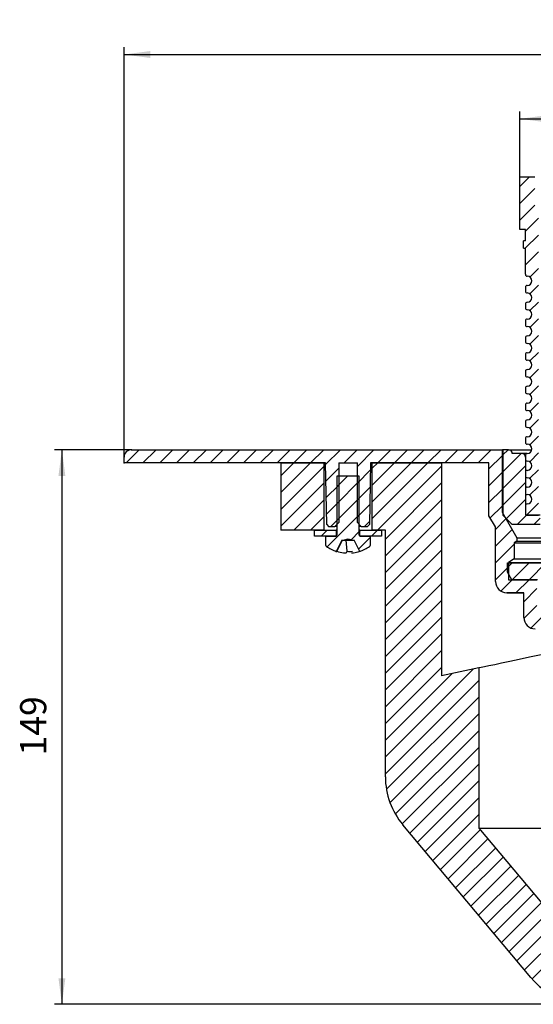
# Model space of a CAD drawing. Units: inches. Extents: x 39 to 442, y 96 to 363.
# Drawn here: x 39 to 176, y 97 to 361 of the extents above; entities that cross this region are included whole.
import ezdxf

# ---------------------------------------------------------------- set-up
doc = ezdxf.new("R2010")
doc.units = ezdxf.units.IN
doc.layers.add('1', color=7, linetype='Continuous')
doc.styles.add('CONVERTER_11', font='txt.shx', dxfattribs={"width": 0.9})
doc.dimstyles.new('ME10_DIM_11', dxfattribs={"dimtxt": 7, "dimasz": 7, "dimexe": 2, "dimexo": 0, "dimgap": 2, "dimtad": 1, "dimdsep": 46, "dimtxsty": 'CONVERTER_11', "dimsah": 1, "dimcen": 0.09, "dimclrd": 4, "dimclre": 4, "dimclrt": 1, "dimadec": 0, "dimazin": 0, "dimtfac": 1, "dimtdec": 4, "dimtmove": 0, "dimatfit": 3, "dimfxl": 1, "dimtolj": 1, "dimtzin": 0, "dimarcsym": 0})
doc.dimstyles.new('ME10_DIM_12', dxfattribs={"dimtxt": 7, "dimasz": 7, "dimexe": 2, "dimexo": 0, "dimgap": 2, "dimtad": 1, "dimdsep": 46, "dimtxsty": 'CONVERTER_11', "dimsah": 1, "dimcen": 0.09, "dimclrd": 4, "dimclre": 4, "dimclrt": 1, "dimadec": 0, "dimazin": 0, "dimtfac": 1, "dimtdec": 4, "dimtmove": 0, "dimatfit": 3, "dimfxl": 1, "dimtolj": 1, "dimtzin": 0, "dimarcsym": 0})
doc.dimstyles.new('ME10_DIM_13', dxfattribs={"dimtxt": 7, "dimasz": 7, "dimexe": 2, "dimexo": 0, "dimgap": 2, "dimtad": 1, "dimdec": 0, "dimdsep": 46, "dimtxsty": 'CONVERTER_11', "dimsah": 1, "dimcen": 0.09, "dimclrd": 4, "dimclre": 4, "dimclrt": 1, "dimadec": 0, "dimazin": 0, "dimtfac": 1, "dimtdec": 4, "dimtmove": 0, "dimatfit": 3, "dimfxl": 1, "dimtolj": 1, "dimtzin": 0, "dimarcsym": 0})
pattern_1 = [(45, (0, 0), (-4.490128, 2e-15), [])]

# ---------------------------------------------------------------- blocks, each defined once
blk = doc.blocks.new('*D3')
at = {"layer": '1', "color": 4, "linetype": 'Continuous'}
for p, q in [((66.77, 243.96), (66.77, 353.83)), ((426.77, 243.96), (426.77, 353.83)), ((66.77, 351.83), (426.77, 351.83))]:
    blk.add_line(p, q, dxfattribs=at)
at = {"layer": '1', "color": 4}
for points in [[(73.77, 352.75), (73.77, 350.9), (66.77, 351.83)], [(419.77, 350.9), (419.77, 352.75), (426.77, 351.83)]]:
    blk.add_solid(points, dxfattribs=at)
at = {"layer": '1', "color": 1, "insert": (236.65, 353.83), "char_height": 7, "attachment_point": 7, "rotation": 0.0001, "line_spacing_factor": 0.60024, "style": 'CONVERTER_11'}
blk.add_mtext('\\C1;%%c\\C1;360', dxfattribs=at)
blk = doc.blocks.new('*D4')
at = {"layer": '1', "color": 4, "linetype": 'Continuous'}
for p, q in [((172.77, 318.96), (172.77, 336.6)), ((320.77, 318.96), (320.77, 336.6)), ((172.77, 334.6), (320.77, 334.6))]:
    blk.add_line(p, q, dxfattribs=at)
at = {"layer": '1', "color": 4}
for points in [[(179.77, 335.52), (179.77, 333.68), (172.77, 334.6)], [(313.77, 333.68), (313.77, 335.52), (320.77, 334.6)]]:
    blk.add_solid(points, dxfattribs=at)
at = {"layer": '1', "color": 1, "insert": (220.72, 336.6), "char_height": 7, "attachment_point": 7, "rotation": 0.0001, "line_spacing_factor": 0.60024, "style": 'CONVERTER_11'}
blk.add_mtext('150x150', dxfattribs=at)
blk = doc.blocks.new('*D5')
at = {"layer": '1', "color": 4, "linetype": 'Continuous'}
for p, q in [((68.77, 245.96), (48.12, 245.96)), ((50.12, 245.96), (50.12, 97.46)), ((191.09, 97.46), (48.12, 97.46))]:
    blk.add_line(p, q, dxfattribs=at)
at = {"layer": '1', "color": 4}
for points in [[(51.05, 238.96), (49.2, 238.96), (50.12, 245.96)], [(49.2, 104.46), (51.05, 104.46), (50.12, 97.46)]]:
    blk.add_solid(points, dxfattribs=at)
at = {"layer": '1', "color": 1, "insert": (48.12, 164.06), "char_height": 7, "attachment_point": 7, "rotation": 90, "line_spacing_factor": 0.60024, "style": 'CONVERTER_11'}
blk.add_mtext('149', dxfattribs=at)
blk = doc.blocks.new('HL64BP_7', base_point=(241.424, 228.388))
at = {"linetype": 'Continuous'}
h = blk.add_hatch(dxfattribs=at)
h.set_pattern_fill('CUSTOM12', pattern_type=2)
h.set_pattern_definition(pattern_1)
h.paths.add_polyline_path([(174.265, 289.461), (174.265, 288.461), (174.275, 288.362), (174.305, 288.267), (174.353, 288.179), (174.417, 288.103), (174.495, 288.041), (174.584, 287.995), (174.68, 287.969), (174.765, 287.961), (175.014, 287.936), (175.252, 287.863), (175.471, 287.743), (175.662, 287.582), (175.817, 287.387), (175.93, 287.164), (175.997, 286.924), (176.015, 286.675), (175.983, 286.427), (175.902, 286.191), (175.776, 285.976), (175.61, 285.79), (175.41, 285.64), (175.184, 285.534), (174.942, 285.474), (174.765, 285.461), (174.666, 285.451), (174.571, 285.422), (174.483, 285.374), (174.407, 285.31), (174.345, 285.231), (174.299, 285.142), (174.273, 285.046), (174.265, 284.961), (174.265, 283.961), (174.275, 283.862), (174.305, 283.767), (174.353, 283.679), (174.417, 283.603), (174.495, 283.541), (174.584, 283.495), (174.68, 283.469), (174.765, 283.461), (175.014, 283.436), (175.252, 283.363), (175.471, 283.243), (175.662, 283.082), (175.817, 282.887), (175.93, 282.664), (175.997, 282.424), (176.015, 282.175), (175.983, 281.927), (175.902, 281.691), (175.776, 281.476), (175.61, 281.29), (175.41, 281.14), (175.184, 281.034), (174.942, 280.974), (174.765, 280.961), (174.666, 280.951), (174.571, 280.922), (174.483, 280.874), (174.407, 280.81), (174.345, 280.731), (174.299, 280.642), (174.273, 280.546), (174.265, 280.461), (174.265, 279.461), (174.275, 279.362), (174.305, 279.267), (174.353, 279.179), (174.417, 279.103), (174.495, 279.041), (174.584, 278.995), (174.68, 278.969), (174.765, 278.961), (175.014, 278.936), (175.252, 278.863), (175.471, 278.743), (175.662, 278.582), (175.817, 278.387), (175.93, 278.164), (175.997, 277.924), (176.015, 277.675), (175.983, 277.427), (175.902, 277.191), (175.776, 276.976), (175.61, 276.79), (175.41, 276.64), (175.184, 276.534), (174.942, 276.474), (174.765, 276.461), (174.666, 276.451), (174.571, 276.422), (174.483, 276.374), (174.407, 276.31), (174.345, 276.231), (174.299, 276.142), (174.273, 276.046), (174.265, 275.961), (174.265, 274.961), (174.275, 274.862), (174.305, 274.767), (174.353, 274.679), (174.417, 274.603), (174.495, 274.541), (174.584, 274.495), (174.68, 274.469), (174.765, 274.461), (175.014, 274.436), (175.252, 274.363), (175.471, 274.243), (175.662, 274.082), (175.817, 273.887), (175.93, 273.664), (175.997, 273.424), (176.015, 273.175), (175.983, 272.927), (175.902, 272.691), (175.776, 272.476), (175.61, 272.29), (175.41, 272.14), (175.184, 272.034), (174.942, 271.974), (174.765, 271.961), (174.666, 271.951), (174.571, 271.922), (174.483, 271.874), (174.407, 271.81), (174.345, 271.731), (174.299, 271.642), (174.273, 271.546), (174.265, 271.461), (174.265, 270.461), (174.275, 270.362), (174.305, 270.267), (174.353, 270.179), (174.417, 270.103), (174.495, 270.041), (174.584, 269.995), (174.68, 269.969), (174.765, 269.961), (175.014, 269.936), (175.252, 269.863), (175.471, 269.743), (175.662, 269.582), (175.817, 269.387), (175.93, 269.164), (175.997, 268.924), (176.015, 268.675), (175.983, 268.427), (175.902, 268.191), (175.776, 267.976), (175.61, 267.79), (175.41, 267.64), (175.184, 267.534), (174.942, 267.474), (174.765, 267.461), (174.666, 267.451), (174.571, 267.422), (174.483, 267.374), (174.407, 267.31), (174.345, 267.231), (174.299, 267.142), (174.273, 267.046), (174.265, 266.961), (174.265, 265.961), (174.275, 265.862), (174.305, 265.767), (174.353, 265.679), (174.417, 265.603), (174.495, 265.541), (174.584, 265.495), (174.68, 265.469), (174.765, 265.461), (175.014, 265.436), (175.252, 265.363), (175.471, 265.243), (175.662, 265.082), (175.817, 264.887), (175.93, 264.664), (175.997, 264.424), (176.015, 264.175), (175.983, 263.927), (175.902, 263.691), (175.776, 263.476), (175.61, 263.29), (175.41, 263.14), (175.184, 263.034), (174.942, 262.974), (174.765, 262.961), (174.666, 262.951), (174.571, 262.922), (174.483, 262.874), (174.407, 262.81), (174.345, 262.731), (174.299, 262.642), (174.273, 262.546), (174.265, 262.461), (174.265, 261.461), (174.275, 261.362), (174.305, 261.267), (174.353, 261.179), (174.417, 261.103), (174.495, 261.041), (174.584, 260.995), (174.68, 260.969), (174.765, 260.961), (175.014, 260.936), (175.252, 260.863), (175.471, 260.743), (175.662, 260.582), (175.817, 260.387), (175.93, 260.164), (175.997, 259.924), (176.015, 259.675), (175.983, 259.427), (175.902, 259.191), (175.776, 258.976), (175.61, 258.79), (175.41, 258.64), (175.184, 258.534), (174.942, 258.474), (174.765, 258.461), (174.666, 258.451), (174.571, 258.422), (174.483, 258.374), (174.407, 258.31), (174.345, 258.231), (174.299, 258.142), (174.273, 258.046), (174.265, 257.961), (174.265, 256.961), (174.275, 256.862), (174.305, 256.767), (174.353, 256.679), (174.417, 256.603), (174.495, 256.541), (174.584, 256.495), (174.68, 256.469), (174.765, 256.461), (175.014, 256.436), (175.252, 256.363), (175.471, 256.243), (175.662, 256.082), (175.817, 255.887), (175.93, 255.664), (175.997, 255.424), (176.015, 255.175), (175.983, 254.927), (175.902, 254.691), (175.776, 254.476), (175.61, 254.29), (175.41, 254.14), (175.184, 254.034), (174.942, 253.974), (174.765, 253.961), (174.666, 253.951), (174.571, 253.922), (174.483, 253.874), (174.407, 253.81), (174.345, 253.731), (174.299, 253.642), (174.273, 253.546), (174.265, 253.461), (174.265, 252.461), (174.275, 252.362), (174.305, 252.267), (174.353, 252.179), (174.417, 252.103), (174.495, 252.041), (174.584, 251.995), (174.68, 251.969), (174.765, 251.961), (175.014, 251.936), (175.252, 251.863), (175.471, 251.743), (175.662, 251.582), (175.817, 251.387), (175.93, 251.164), (175.997, 250.924), (176.015, 250.675), (175.983, 250.427), (175.902, 250.191), (175.776, 249.976), (175.61, 249.79), (175.41, 249.64), (175.184, 249.534), (174.942, 249.474), (174.765, 249.461), (174.666, 249.451), (174.571, 249.422), (174.483, 249.374), (174.407, 249.31), (174.345, 249.231), (174.299, 249.142), (174.273, 249.046), (174.265, 248.961), (174.265, 247.961), (174.275, 247.862), (174.305, 247.767), (174.353, 247.679), (174.417, 247.603), (174.495, 247.541), (174.584, 247.495), (174.68, 247.469), (174.765, 247.461), (175.014, 247.436), (175.252, 247.363), (175.471, 247.243), (175.662, 247.082), (175.817, 246.887), (175.93, 246.664), (175.997, 246.424), (176.015, 246.175), (175.983, 245.927), (175.902, 245.691), (175.776, 245.476), (175.61, 245.29), (175.41, 245.14), (175.184, 245.034), (174.942, 244.974), (174.765, 244.961), (174.666, 244.951), (174.571, 244.922), (174.483, 244.874), (174.407, 244.81), (174.345, 244.731), (174.299, 244.642), (174.273, 244.546), (174.265, 244.461), (174.265, 243.461), (174.275, 243.362), (174.305, 243.267), (174.353, 243.179), (174.417, 243.103), (174.495, 243.041), (174.584, 242.995), (174.68, 242.969), (174.765, 242.961), (175.014, 242.936), (175.252, 242.863), (175.471, 242.743), (175.662, 242.582), (175.817, 242.387), (175.93, 242.164), (175.997, 241.924), (176.015, 241.675), (175.983, 241.427), (175.902, 241.191), (175.776, 240.976), (175.61, 240.79), (175.41, 240.64), (175.184, 240.534), (174.942, 240.474), (174.765, 240.461), (174.666, 240.451), (174.571, 240.422), (174.483, 240.374), (174.407, 240.31), (174.345, 240.231), (174.299, 240.142), (174.273, 240.046), (174.265, 239.961), (174.265, 238.961), (174.275, 238.862), (174.305, 238.767), (174.353, 238.679), (174.417, 238.603), (174.495, 238.541), (174.584, 238.495), (174.68, 238.469), (174.765, 238.461), (175.014, 238.436), (175.252, 238.363), (175.471, 238.243), (175.662, 238.082), (175.817, 237.887), (175.93, 237.664), (175.997, 237.424), (176.015, 237.175), (175.983, 236.927), (175.902, 236.691), (175.776, 236.476), (175.61, 236.29), (175.41, 236.14), (175.184, 236.034), (174.942, 235.974), (174.765, 235.961), (174.666, 235.951), (174.571, 235.922), (174.483, 235.874), (174.407, 235.81), (174.345, 235.731), (174.299, 235.642), (174.273, 235.546), (174.265, 235.461), (174.265, 234.461), (174.275, 234.362), (174.305, 234.267), (174.353, 234.179), (174.417, 234.103), (174.495, 234.041), (174.584, 233.995), (174.68, 233.969), (174.765, 233.961), (175.014, 233.936), (175.252, 233.863), (175.471, 233.743), (175.662, 233.582), (175.817, 233.387), (175.93, 233.164), (175.997, 232.924), (176.015, 232.675), (175.983, 232.427), (175.902, 232.191), (175.776, 231.976), (175.61, 231.79), (175.41, 231.64), (175.184, 231.534), (174.942, 231.474), (174.765, 231.461), (174.666, 231.451), (174.571, 231.422), (174.483, 231.374), (174.407, 231.31), (174.345, 231.231), (174.299, 231.142), (174.273, 231.046), (174.265, 230.961), (174.265, 228.961), (174.275, 228.862), (174.305, 228.767), (174.353, 228.679), (174.417, 228.603), (174.495, 228.541), (174.584, 228.495), (174.68, 228.469), (174.765, 228.461), (177.765, 228.461), (177.765, 307.961), (176.765, 307.961), (176.765, 318.961), (172.765, 318.961), (172.765, 304.961), (174.265, 304.961), (174.265, 301.961), (173.765, 301.961), (173.765, 299.961), (174.265, 299.961), (174.265, 292.961), (174.275, 292.862), (174.305, 292.767), (174.353, 292.679), (174.417, 292.603), (174.495, 292.541), (174.584, 292.495), (174.68, 292.469), (174.765, 292.461), (175.014, 292.436), (175.252, 292.363), (175.471, 292.243), (175.662, 292.082), (175.817, 291.887), (175.93, 291.664), (175.997, 291.424), (176.015, 291.175), (175.983, 290.927), (175.902, 290.691), (175.776, 290.476), (175.61, 290.29), (175.41, 290.14), (175.184, 290.034), (174.942, 289.974), (174.765, 289.961), (174.666, 289.951), (174.571, 289.922), (174.483, 289.874), (174.407, 289.81), (174.345, 289.731), (174.299, 289.642), (174.273, 289.546)])
h = blk.add_hatch(dxfattribs=at)
h.set_pattern_fill('CUSTOM3', pattern_type=2)
h.set_pattern_definition(pattern_1)
h.paths.add_polyline_path([(246.765, 118.462), (236.532, 119.466), (226.702, 122.484), (217.667, 127.394), (209.788, 134.002), (203.379, 142.043), (199.98, 148.197), (188.29, 173.266), (188.29, 183.961), (183.302, 183.961), (183.265, 184.041), (183.265, 201.51), (177.365, 201.509), (177.365, 211.157), (169.765, 211.157), (169.765, 215.761), (171.265, 216.761), (171.265, 221.018), (172.015, 221.461), (172.015, 222.361), (168.015, 229.263), (168.015, 245.961), (68.765, 245.961), (68.368, 245.921), (67.987, 245.803), (67.636, 245.612), (67.331, 245.355), (67.082, 245.042), (66.901, 244.686), (66.794, 244.301), (66.765, 243.961), (66.765, 242.462), (120.765, 242.462), (121.053, 225.962), (121.571, 225.462), (123.265, 225.462), (124.265, 226.462), (124.265, 242.462), (129.265, 242.462), (129.265, 226.462), (130.265, 225.462), (131.96, 225.462), (132.477, 225.962), (132.765, 242.462), (164.515, 242.462), (164.515, 228.322), (166.265, 225.303), (166.265, 210.657), (166.325, 210.061), (166.502, 209.488), (166.789, 208.963), (167.175, 208.504), (167.644, 208.132), (168.178, 207.86), (168.755, 207.7), (169.266, 207.657), (173.865, 207.657), (173.865, 201.009), (173.925, 200.413), (174.102, 199.841), (174.389, 199.315), (174.775, 198.857), (175.245, 198.485), (175.778, 198.213), (176.356, 198.053), (176.866, 198.009), (179.765, 198.009), (179.765, 184.041), (179.835, 183.345), (180.042, 182.678), (180.093, 182.561), (196.807, 146.718), (202.419, 137.278), (209.794, 129.141), (218.639, 122.632), (228.6, 118.01), (239.281, 115.458), (246.765, 114.962), (404.615, 108.07), (408.658, 108.966), (408.764, 111.392), (246.918, 118.459), (246.918, 118.462)])
h = blk.add_hatch(dxfattribs=at)
h.set_pattern_fill('CUSTOM13', pattern_type=2)
h.set_pattern_definition(pattern_1)
h.paths.add_polyline_path([(170.765, 225.961), (178.265, 225.961), (178.265, 228.461), (174.306, 228.461), (174.306, 243.961), (174.287, 244.16), (174.228, 244.351), (174.132, 244.526), (174.003, 244.679), (173.847, 244.803), (173.669, 244.893), (173.476, 244.947), (173.306, 244.961), (170.765, 244.961), (170.745, 245.16), (170.686, 245.351), (170.591, 245.526), (170.462, 245.679), (170.306, 245.803), (170.128, 245.893), (169.935, 245.947), (169.765, 245.961), (168.265, 245.961), (168.265, 228.461)])
h = blk.add_hatch(dxfattribs=at)
h.set_pattern_fill('CUSTOM20', pattern_type=2)
h.set_pattern_definition(pattern_1)
h.paths.add_polyline_path([(120.265, 242.462), (108.771, 242.462), (108.771, 224.462), (120.265, 224.462)])
h = blk.add_hatch(dxfattribs=at)
h.set_pattern_fill('CUSTOM19', pattern_type=2)
h.set_pattern_definition(pattern_1)
h.paths.add_polyline_path([(293.318, 112.462), (188.76, 112.462), (161.765, 144.633), (161.765, 187.587), (151.765, 185.462), (151.765, 242.462), (133.265, 242.462), (133.265, 224.462), (136.765, 224.462), (136.765, 158.37), (137.164, 154.397), (138.344, 150.582), (140.259, 147.077), (141.444, 145.514), (175.771, 104.606), (178.63, 101.818), (181.986, 99.655), (185.706, 98.201), (189.64, 97.515), (191.092, 97.462), (302.439, 97.462), (306.413, 97.86), (310.228, 99.041), (313.732, 100.955), (316.786, 103.528), (317.76, 104.606), (323.255, 111.155)])
h = blk.add_hatch(dxfattribs=at)
h.set_pattern_fill('CUSTOM17', pattern_type=2)
h.set_pattern_definition(pattern_1)
h.paths.add_polyline_path([(129.765, 223.112), (129.765, 238.862), (123.765, 238.862), (123.765, 223.112), (123.76, 223.062), (123.746, 223.014), (123.722, 222.971), (123.69, 222.932), (123.65, 222.901), (123.606, 222.879), (123.558, 222.865), (123.515, 222.862), (120.765, 222.862), (120.765, 220.536), (120.776, 220.429), (120.808, 220.326), (120.86, 220.232), (120.929, 220.149), (120.994, 220.095), (122.731, 219.112), (123.632, 218.765), (125.123, 221.722), (125.485, 221.722), (126.765, 222.138), (128.046, 221.722), (128.408, 221.722), (129.898, 218.765), (131.723, 219.577), (132.537, 220.095), (132.618, 220.166), (132.684, 220.252), (132.732, 220.348), (132.759, 220.453), (132.765, 220.536), (132.765, 222.862), (130.015, 222.862), (129.966, 222.867), (129.918, 222.881), (129.874, 222.905), (129.836, 222.938), (129.805, 222.977), (129.782, 223.021), (129.769, 223.069)])
h = blk.add_hatch(dxfattribs=at)
h.set_pattern_fill('CUSTOM16', pattern_type=2)
h.set_pattern_definition(pattern_1)
h.paths.add_polyline_path([(123.565, 222.862), (123.565, 224.462), (117.765, 224.462), (117.765, 222.862)])
h = blk.add_hatch(dxfattribs=at)
h.set_pattern_fill('CUSTOM15', pattern_type=2)
h.set_pattern_definition(pattern_1)
h.paths.add_polyline_path([(129.965, 224.462), (129.965, 222.862), (135.765, 222.862), (135.765, 224.462)])
h = blk.add_hatch(dxfattribs=at)
h.set_pattern_fill('CUSTOM0', pattern_type=2)
h.set_pattern_definition(pattern_1)
h.paths.add_polyline_path([(179.515, 213.157), (182.015, 213.157), (182.015, 213.657), (181.975, 214.055), (181.857, 214.436), (181.666, 214.786), (181.409, 215.092), (181.096, 215.34), (180.74, 215.521), (180.355, 215.628), (180.015, 215.657), (169.515, 215.657), (169.515, 213.157), (170.67, 211.157), (177.515, 211.157), (177.555, 211.555), (177.673, 211.936), (177.865, 212.286), (178.122, 212.592), (178.435, 212.84), (178.791, 213.021), (179.175, 213.128)])
at = {"color": 7, "linetype": 'Continuous'}
for p, q in [((176.765, 318.961), (172.765, 318.961)), ((172.765, 304.961), (172.765, 318.961)), ((174.265, 304.961), (172.765, 304.961)), ((174.265, 301.961), (174.265, 304.961)), ((174.265, 301.961), (173.765, 301.961)), ((173.765, 299.961), (173.765, 301.961)), ((173.765, 299.961), (174.265, 299.961)), ((174.265, 292.961), (174.265, 299.961)), ((174.265, 289.461), (174.265, 288.461)), ((174.265, 284.961), (174.265, 283.961)), ((174.265, 280.461), (174.265, 279.461)), ((174.265, 275.961), (174.265, 274.961)), ((174.265, 271.461), (174.265, 270.461)), ((174.265, 266.961), (174.265, 265.961)), ((174.265, 262.461), (174.265, 261.461)), ((174.265, 257.961), (174.265, 256.961)), ((174.265, 253.461), (174.265, 252.461)), ((174.265, 248.961), (174.265, 247.961)), ((68.765, 245.961), (168.015, 245.961)), ((168.015, 245.961), (168.265, 245.961)), ((168.015, 245.961), (168.015, 229.263)), ((169.765, 245.961), (168.265, 245.961)), ((168.265, 245.961), (168.265, 228.461)), ((169.765, 245.961), (175.99, 245.961)), ((66.765, 242.462), (66.765, 243.961)), ((173.306, 244.961), (170.765, 244.961)), ((174.765, 244.961), (173.306, 244.961)), ((174.265, 244.461), (174.265, 243.461)), ((174.306, 243.961), (174.306, 228.461)), ((120.765, 242.462), (66.765, 242.462)), ((108.771, 242.462), (108.771, 224.462)), ((108.771, 242.462), (120.265, 242.462)), ((120.265, 242.462), (120.265, 224.462)), ((121.053, 225.962), (120.765, 242.462)), ((124.265, 242.462), (124.265, 226.462)), ((124.265, 242.462), (129.265, 242.462)), ((129.265, 226.462), (129.265, 242.462)), ((132.765, 242.462), (132.477, 225.962)), ((164.515, 242.462), (132.765, 242.462)), ((133.265, 242.462), (151.765, 242.462)), ((133.265, 224.462), (133.265, 242.462)), ((151.765, 242.462), (151.765, 185.462)), ((164.515, 228.322), (164.515, 242.462)), ((174.265, 239.961), (174.265, 238.961)), ((129.765, 238.862), (123.765, 238.862)), ((123.765, 238.862), (123.765, 223.112)), ((129.765, 223.112), (129.765, 238.862)), ((174.265, 235.461), (174.265, 234.461)), ((174.265, 230.961), (174.265, 228.961)), ((166.265, 225.303), (164.515, 228.322)), ((168.015, 229.263), (168.265, 229.263)), ((168.015, 229.263), (172.015, 222.361)), ((168.265, 228.461), (170.765, 225.961)), ((178.265, 228.461), (174.306, 228.461)), ((174.765, 228.461), (177.765, 228.461)), ((120.265, 224.462), (108.771, 224.462)), ((117.765, 224.462), (123.565, 224.462)), ((117.765, 222.862), (117.765, 224.462)), ((121.053, 225.962), (121.571, 225.462)), ((121.571, 225.462), (123.265, 225.462)), ((123.265, 225.462), (124.265, 226.462)), ((123.765, 225.462), (123.265, 225.462)), ((123.765, 224.462), (123.565, 224.462)), ((123.565, 224.462), (123.565, 222.862)), ((129.265, 226.462), (130.265, 225.462)), ((130.265, 225.462), (129.765, 225.462)), ((129.965, 224.462), (129.765, 224.462)), ((129.965, 224.462), (135.765, 224.462)), ((129.965, 222.862), (129.965, 224.462)), ((130.265, 225.462), (131.96, 225.462)), ((131.96, 225.462), (132.477, 225.962)), ((136.765, 224.462), (133.265, 224.462)), ((135.765, 224.462), (135.765, 222.862)), ((136.765, 158.37), (136.765, 224.462)), ((166.265, 210.657), (166.265, 225.303)), ((178.265, 225.961), (170.765, 225.961)), ((123.565, 222.862), (117.765, 222.862)), ((120.765, 222.862), (123.515, 222.862)), ((120.765, 222.862), (120.765, 220.536)), ((125.123, 221.722), (123.632, 218.765)), ((123.811, 218.778), (125.262, 221.722)), ((125.123, 221.722), (125.485, 221.722)), ((125.485, 221.722), (126.765, 222.138)), ((125.485, 221.722), (125.816, 221.722)), ((125.816, 221.722), (126.22, 221.722)), ((126.22, 221.722), (127.624, 221.722)), ((126.518, 218.778), (126.302, 221.722)), ((126.765, 222.138), (128.046, 221.722)), ((127.624, 221.722), (127.924, 221.722)), ((127.924, 221.722), (128.046, 221.722)), ((128.046, 221.722), (128.408, 221.722)), ((129.898, 218.765), (128.408, 221.722)), ((135.765, 222.862), (129.965, 222.862)), ((130.015, 222.862), (132.765, 222.862)), ((132.765, 220.536), (132.765, 222.862)), ((172.015, 222.361), (321.515, 222.361)), ((172.015, 222.361), (172.015, 221.461)), ((172.015, 221.461), (171.265, 221.018)), ((171.265, 221.018), (322.265, 221.018)), ((171.265, 221.018), (171.265, 216.761)), ((172.015, 221.461), (321.515, 221.461)), ((125.547, 218.377), (126.26, 218.377)), ((127.664, 218.377), (128.193, 218.377)), ((171.265, 216.761), (169.765, 215.761)), ((171.265, 216.761), (322.265, 216.761)), ((169.515, 215.657), (180.015, 215.657)), ((169.515, 213.157), (169.515, 215.657)), ((169.765, 215.761), (323.765, 215.761)), ((169.765, 215.761), (169.765, 211.157)), ((170.67, 211.157), (169.515, 213.157)), ((169.765, 211.157), (177.365, 211.157)), ((177.515, 211.157), (170.67, 211.157)), ((169.266, 207.657), (173.865, 207.657)), ((173.865, 207.657), (169.266, 207.657)), ((173.865, 201.009), (173.865, 207.657)), ((170.093, 189.357), (172.587, 189.887)), ((172.587, 189.887), (175.382, 190.482)), ((175.382, 190.482), (178.468, 191.138)), ((161.765, 187.587), (151.765, 185.462)), ((161.765, 187.587), (161.938, 187.624)), ((161.765, 187.587), (161.765, 144.633)), ((161.938, 187.624), (162.456, 187.734)), ((162.456, 187.734), (163.316, 187.917)), ((163.316, 187.917), (164.515, 188.172)), ((164.515, 188.172), (166.049, 188.498)), ((166.049, 188.498), (167.911, 188.894)), ((167.911, 188.894), (170.093, 189.357)), ((175.771, 104.606), (141.444, 145.514)), ((161.765, 144.633), (188.76, 112.462)), ((161.765, 144.633), (197.834, 144.633))]:
    blk.add_line(p, q, dxfattribs=at)
for centre, radius, start, end in [((174.765, 292.961), 0.5, 180, 270), ((174.765, 291.211), 1.25, 270, 90), ((174.765, 289.461), 0.5, 90, 180), ((174.765, 288.461), 0.5, 180, 270), ((174.765, 286.711), 1.25, 270, 90), ((174.765, 284.961), 0.5, 90, 180), ((174.765, 283.961), 0.5, 180, 270), ((174.765, 282.211), 1.25, 270, 90), ((174.765, 280.461), 0.5, 90, 180), ((174.765, 279.461), 0.5, 180, 270), ((174.765, 277.711), 1.25, 270, 90), ((174.765, 275.961), 0.5, 90, 180), ((174.765, 274.961), 0.5, 180, 270), ((174.765, 273.211), 1.25, 270, 90), ((174.765, 271.461), 0.5, 90, 180), ((174.765, 270.461), 0.5, 180, 270), ((174.765, 268.711), 1.25, 270, 90), ((174.765, 266.961), 0.5, 90, 180), ((174.765, 265.961), 0.5, 180, 270), ((174.765, 264.211), 1.25, 270, 90), ((174.765, 262.461), 0.5, 90, 180), ((174.765, 261.461), 0.5, 180, 270), ((174.765, 257.961), 0.5, 90, 180), ((174.765, 259.711), 1.25, 270, 90), ((174.765, 256.961), 0.5, 180, 270), ((174.765, 255.211), 1.25, 270, 90), ((174.765, 253.461), 0.5, 90, 180), ((174.765, 252.461), 0.5, 180, 270), ((174.765, 250.711), 1.25, 270, 90), ((174.765, 248.961), 0.5, 90, 180), ((174.765, 247.961), 0.5, 180, 270), ((68.765, 243.961), 2, 90, 180), ((169.765, 244.961), 1, 0, 90), ((174.765, 246.211), 1.25, 270, 90), ((173.306, 243.961), 1, 0, 90), ((174.765, 244.461), 0.5, 90, 180), ((174.765, 243.461), 0.5, 180, 270), ((174.765, 241.711), 1.25, 270, 90), ((174.765, 239.961), 0.5, 90, 180), ((174.765, 238.961), 0.5, 180, 270), ((174.765, 237.211), 1.25, 270, 90), ((174.765, 235.461), 0.5, 90, 180), ((174.765, 234.461), 0.5, 180, 270), ((174.765, 232.711), 1.25, 270, 90), ((174.765, 230.961), 0.5, 90, 180), ((174.765, 228.961), 0.5, 180, 270), ((123.515, 223.112), 0.25, 270, 0), ((130.015, 223.112), 0.25, 180, 270), ((121.305, 220.536), 0.54, 180, 234.74847), ((126.765, 228.262), 10, 234.74847, 251.74169), ((126.765, 228.262), 10, 288.25831, 305.25153), ((132.225, 220.536), 0.54, 305.25153, 0), ((123.702, 219.032), 0.276, 255.27313, 293.20177), ((126.872, 228.062), 9.775, 251.75154, 262.20786), ((125.353, 219.243), 1.254, 316.30615, 338.23953), ((127.22, 229.567), 10.811, 266.27553, 273.72447), ((126.867, 228.063), 9.776, 277.79221, 288.24817), ((169.265, 210.657), 3, 180, 270.00468), ((176.865, 201.009), 3, 180, 270.00468), ((156.765, 158.37), 20, 180, 220), ((191.092, 117.462), 20, 220, 270)]:
    blk.add_arc(centre, radius, start, end, dxfattribs=at)
at = {"color": 7}
for p in [(172.765, 318.961), (172.765, 318.961), (68.765, 245.961), (168.265, 245.961), (66.765, 242.462)]:
    blk.add_point(p, dxfattribs=at)
at = {"layer": '1'}
dim = blk.add_linear_dim(base=(66.765, 351.826), p1=(426.765, 243.961), p2=(66.765, 243.961), dimstyle='ME10_DIM_11', override={"dimpost": 'Ø<>'}, dxfattribs=at)
dim.commit()
dim.dimension.update_dxf_attribs({"geometry": '*D3', "text_midpoint": (252.334, 357.326), "text_rotation": 0.00014})
dim = blk.add_linear_dim(base=(172.765, 334.603), p1=(320.765, 318.961), p2=(172.765, 318.961), text='150x150', dimstyle='ME10_DIM_12', dxfattribs=at)
dim.commit()
dim.dimension.update_dxf_attribs({"geometry": '*D4', "text_midpoint": (239.619, 340.103), "text_rotation": 0.00014})
dim = blk.add_linear_dim(base=(50.124, 245.961), p1=(191.092, 97.462), p2=(68.765, 245.961), angle=90, text='149', dimstyle='ME10_DIM_13', dxfattribs=at)
dim.commit()
dim.dimension.update_dxf_attribs({"geometry": '*D5', "text_midpoint": (44.624, 171.408), "text_rotation": 90})

msp = doc.modelspace()

# ---------------------------------------------------------------- block references
msp.add_blockref('HL64BP_7', (241.42, 228.39))

doc.saveas('drawing.dxf')
